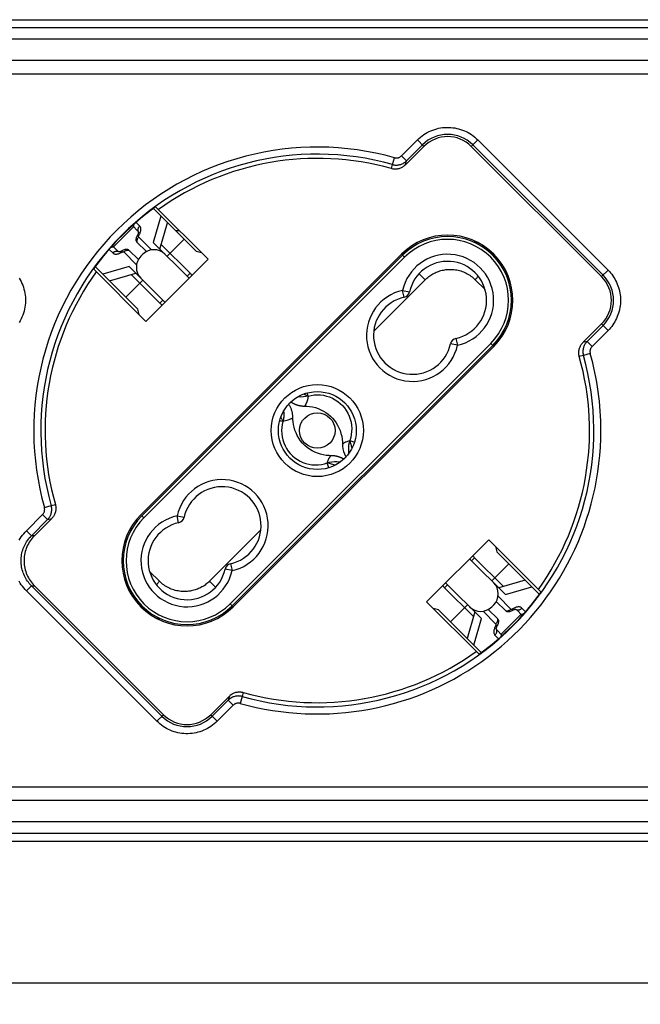
# Model space of a CAD drawing. Units: millimetres. Extents: x 11 to 406, y 60 to 225.
# Drawn here: x 177 to 221, y 60 to 130 of the extents above; entities that cross this region are included whole.
import ezdxf

# ---------------------------------------------------------------- set-up
doc = ezdxf.new("R2010")
doc.units = ezdxf.units.MM
doc.header["$LTSCALE"] = 23.1
doc.layers.get('0').update_dxf_attribs({"linetype": 'CONTINUOUS'})
doc.layers.add('IMPORT_IGES', color=7, linetype='CONTINUOUS')
doc.styles.get("Standard").update_dxf_attribs({"font": 'txt', "width": 0.8})
doc.dimstyles.new('DIMSTYLE_1', dxfattribs={"dimtxt": 3, "dimasz": 3, "dimexe": 1.5, "dimexo": 0.5, "dimgap": 0.75, "dimtad": 1, "dimdec": 0, "dimtxsty": 'STANDARD', "dimblk": '_FILLED', "dimblk1": '_FILLED', "dimblk2": '_FILLED', "dimcen": 0.09, "dimazin": 2, "dimtfac": 1, "dimtdec": 0, "dimtofl": 0, "dimtmove": 0, "dimatfit": 3, "dimldrblk": '_FILLED', "dimfxl": 1, "dimtolj": 1, "dimarcsym": 0})

# ---------------------------------------------------------------- blocks, each defined once
blk = doc.blocks.new('_FILLED')
at = {"color": 0, "linetype": 'BYBLOCK'}
blk.add_solid([(0, 0), (-1, 0.317), (-1, -0.317)], dxfattribs=at)
blk = doc.blocks.new('*D0')
at = {"color": 7, "linetype": 'CONTINUOUS'}
for p, q in [((32.792, 100.46), (32.792, 60.439)), ((276.723, 100.439), (276.723, 60.439)), ((32.792, 61.939), (154.758, 61.939)), ((276.723, 61.939), (154.758, 61.939))]:
    blk.add_line(p, q, dxfattribs=at)
at = {"color": 7, "linetype": 'CONTINUOUS', "xscale": 3, "yscale": 3, "zscale": 3, "rotation": 180}
blk.add_blockref('_FILLED', (32.792, 61.939), dxfattribs=at)
at = {"color": 7, "linetype": 'CONTINUOUS', "xscale": 3, "yscale": 3, "zscale": 3}
blk.add_blockref('_FILLED', (276.723, 61.939), dxfattribs=at)

msp = doc.modelspace()

# ---------------------------------------------------------------- linework, layer by layer
at = {"layer": 'IMPORT_IGES', "color": 7, "linetype": 'CONTINUOUS'}
for p, q in [((53.932, 129.939), (270.691, 129.939)), ((205.945, 120.996), (204.628, 119.679)), ((204.706, 119.97), (205.838, 121.102)), ((218.481, 111.803), (209.288, 120.996)), ((209.395, 121.102), (218.587, 111.91)), ((187.383, 116.081), (186.843, 114.218)), ((186.855, 116.61), (189.868, 113.596)), ((187.017, 116.731), (190.717, 113.031)), ((185.376, 115.402), (185.762, 115.015)), ((187.315, 113.745), (187.856, 115.609)), ((188.407, 115.057), (188.69, 115.057)), ((184.348, 113.601), (183.962, 113.987)), ((185.694, 114.235), (186.363, 113.567)), ((189.373, 111.687), (186.843, 114.218)), ((187.41, 114.074), (189.444, 112.041)), ((210.126, 113.986), (211.471, 112.641)), ((185.797, 113.001), (185.129, 113.669)), ((186.121, 113.384), (185.979, 113.243)), ((185.979, 94.999), (204.364, 113.384)), ((186.05, 94.929), (204.435, 113.314)), ((189.868, 113.596), (190.245, 113.502)), ((190.717, 113.031), (186.333, 108.647)), ((182.633, 112.346), (186.333, 108.647)), ((182.754, 112.509), (185.767, 109.495)), ((185.146, 112.521), (183.282, 111.98)), ((183.754, 111.508), (185.618, 112.048)), ((185.146, 112.521), (187.676, 109.99)), ((185.289, 111.953), (187.323, 109.919)), ((185.861, 109.118), (185.767, 109.495)), ((217.164, 107.143), (218.481, 108.46)), ((218.587, 108.353), (217.455, 107.221)), ((192.414, 88.565), (210.799, 106.95)), ((210.869, 106.879), (192.485, 88.494)), ((197.781, 103.368), (197.716, 103.593)), ((195.768, 101.649), (195.785, 101.644)), ((195.785, 101.644), (195.828, 101.631)), ((195.884, 101.615), (195.966, 101.592)), ((200.716, 100.237), (201.048, 100.12)), ((199.244, 98.315), (199.126, 98.648)), ((178.251, 93.514), (179.393, 94.657)), ((179.684, 94.735), (178.464, 93.514)), ((206.132, 88.848), (210.516, 93.232)), ((210.516, 93.232), (214.216, 89.532)), ((210.987, 92.76), (211.081, 92.383)), ((211.703, 89.358), (209.172, 91.888)), ((209.526, 91.959), (211.559, 89.925)), ((214.095, 89.37), (211.081, 92.383)), ((213.094, 90.371), (211.231, 89.83)), ((187.454, 80.776), (178.251, 89.979)), ((178.464, 89.979), (187.56, 80.883)), ((207.405, 89.838), (209.438, 87.804)), ((207.475, 90.191), (210.006, 87.661)), ((211.703, 89.358), (213.566, 89.898)), ((185.377, 89.237), (186.723, 87.892)), ((206.132, 88.848), (209.832, 85.148)), ((206.98, 88.282), (206.603, 88.376)), ((206.98, 88.282), (209.994, 85.268)), ((210.486, 88.312), (211.154, 87.644)), ((210.728, 88.494), (210.869, 88.635)), ((211.72, 88.209), (211.052, 88.877)), ((212.887, 87.891), (212.501, 88.277)), ((209.533, 88.133), (208.993, 86.269)), ((209.465, 85.797), (210.006, 87.661)), ((211.086, 86.863), (211.473, 86.477)), ((190.904, 80.883), (192.22, 82.199)), ((192.142, 81.908), (191.01, 80.776)), ((270.691, 71.939), (53.932, 71.939))]:
    msp.add_line(p, q, dxfattribs=at)
at = {"layer": 'IMPORT_IGES', "color": 250, "linetype": 'CONTINUOUS'}
for p, q in [((53.932, 129.384), (265.209, 129.384)), ((265.741, 128.57), (53.932, 128.569)), ((265.426, 127.053), (53.932, 127.053)), ((53.932, 126.11), (265.349, 126.11)), ((205.485, 121.456), (204.353, 120.324)), ((205.485, 121.456), (205.945, 120.996)), ((209.288, 120.996), (209.748, 121.456)), ((218.941, 112.263), (209.748, 121.456)), ((204.706, 119.97), (204.353, 120.324)), ((203.649, 119.424), (203.727, 119.715)), ((203.728, 119.715), (203.863, 120.196)), ((204.628, 119.679), (204.706, 119.97)), ((185.889, 115.378), (185.637, 115.631)), ((184.043, 113.906), (185.457, 115.32)), ((186.727, 113.692), (185.821, 114.598)), ((187.818, 113.243), (189.02, 114.445)), ((209.719, 114.11), (209.502, 114.327)), ((183.732, 113.727), (183.985, 113.474)), ((184.766, 113.542), (185.671, 112.637)), ((204.576, 113.172), (204.435, 113.314)), ((186.191, 94.787), (204.576, 113.172)), ((189.232, 111.829), (189.444, 112.041)), ((205.611, 112.011), (206.038, 111.584)), ((211.813, 112.017), (211.595, 112.234)), ((218.481, 111.803), (218.941, 112.263)), ((186.121, 111.546), (184.919, 110.344)), ((206.038, 111.584), (202.41, 107.955)), ((210.257, 110.896), (209.572, 111.582)), ((204.55, 110.342), (204.443, 110.831)), ((204.443, 110.831), (204.931, 110.723)), ((187.535, 110.132), (187.323, 109.919)), ((218.481, 108.46), (218.941, 108)), ((217.809, 106.868), (218.941, 108)), ((210.657, 107.091), (192.272, 88.706)), ((208.316, 106.958), (207.827, 107.065)), ((208.208, 107.446), (208.316, 106.958)), ((210.657, 107.091), (210.799, 106.95)), ((217.455, 107.221), (217.164, 107.143)), ((217.455, 107.221), (217.809, 106.868)), ((217.681, 106.378), (217.2, 106.242)), ((217.2, 106.242), (216.909, 106.164)), ((199.38, 99.155), (199.385, 99.161)), ((179.167, 95.5), (179.648, 95.636)), ((179.648, 95.636), (179.939, 95.714)), ((179.04, 95.011), (177.897, 93.868)), ((179.04, 95.011), (179.393, 94.657)), ((179.393, 94.657), (179.684, 94.735)), ((186.05, 94.929), (186.191, 94.787)), ((188.64, 94.432), (188.533, 94.921)), ((188.533, 94.921), (189.021, 94.813)), ((177.897, 93.868), (178.251, 93.514)), ((190.82, 90.305), (194.439, 93.923)), ((178.464, 93.514), (178.251, 93.514)), ((209.314, 91.747), (209.526, 91.959)), ((192.406, 91.048), (191.918, 91.155)), ((192.298, 91.536), (192.406, 91.048)), ((210.728, 90.333), (211.93, 91.535)), ((187.283, 90.303), (186.587, 90.998)), ((177.897, 89.626), (178.251, 89.979)), ((178.251, 89.979), (178.464, 89.979)), ((185.036, 89.862), (185.253, 89.644)), ((191.247, 89.877), (190.82, 90.305)), ((207.617, 90.05), (207.405, 89.838)), ((177.897, 89.626), (187.1, 80.423)), ((211.178, 89.241), (212.083, 88.336)), ((192.272, 88.706), (192.414, 88.565)), ((207.829, 87.433), (209.031, 88.635)), ((212.864, 88.404), (213.116, 88.151)), ((187.129, 87.768), (187.347, 87.551)), ((211.027, 87.281), (210.122, 88.186)), ((212.805, 87.972), (211.391, 86.558)), ((211.212, 86.247), (210.959, 86.5)), ((192.22, 82.199), (192.142, 81.908)), ((193.121, 82.163), (192.985, 81.682)), ((193.199, 82.454), (193.121, 82.163)), ((191.364, 80.423), (192.496, 81.555)), ((192.496, 81.555), (192.142, 81.908)), ((187.1, 80.423), (187.56, 80.883)), ((190.904, 80.883), (191.364, 80.423)), ((265.279, 75.768), (53.932, 75.768)), ((265.426, 74.826), (53.932, 74.825)), ((265.892, 73.308), (53.932, 73.309)), ((265.641, 72.494), (53.932, 72.495))]:
    msp.add_line(p, q, dxfattribs=at)
for points in [[(205.485, 121.456), (205.593, 121.558), (205.704, 121.653), (205.818, 121.743), (205.936, 121.826), (206.057, 121.904), (206.181, 121.975), (206.309, 122.04), (206.439, 122.099), (206.572, 122.152), (206.708, 122.198), (206.845, 122.238), (206.985, 122.272), (207.125, 122.298), (207.266, 122.318), (207.407, 122.331), (207.55, 122.338), (207.694, 122.337), (207.836, 122.331), (207.978, 122.317), (208.119, 122.296), (208.258, 122.269), (208.397, 122.236), (208.534, 122.195), (208.669, 122.149), (208.801, 122.096), (208.931, 122.037), (209.058, 121.972), (209.181, 121.901), (209.301, 121.824), (209.418, 121.741), (209.532, 121.652), (209.642, 121.557), (209.748, 121.456)], [(203.863, 120.196), (203.899, 120.188), (203.934, 120.182), (203.969, 120.178), (204.004, 120.177), (204.038, 120.179), (204.073, 120.183), (204.107, 120.189), (204.142, 120.198), (204.175, 120.209), (204.207, 120.223), (204.239, 120.238), (204.269, 120.256), (204.298, 120.276), (204.326, 120.299), (204.353, 120.324)], [(203.727, 119.715), (203.785, 119.701), (203.843, 119.69), (203.901, 119.682), (203.96, 119.678), (204.019, 119.678), (204.078, 119.68), (204.136, 119.687), (204.194, 119.697), (204.252, 119.71), (204.308, 119.726), (204.364, 119.746), (204.418, 119.769), (204.471, 119.795), (204.522, 119.825), (204.571, 119.857), (204.618, 119.892), (204.664, 119.93), (204.706, 119.97)], [(185.466, 115.481), (185.465, 115.479), (185.458, 115.447), (185.453, 115.414), (185.452, 115.383), (185.453, 115.351), (185.457, 115.32)], [(185.889, 115.378), (185.865, 115.353), (185.844, 115.326), (185.824, 115.298), (185.807, 115.268), (185.792, 115.238), (185.78, 115.207), (185.77, 115.175), (185.763, 115.143), (185.758, 115.111), (185.757, 115.078), (185.758, 115.047), (185.762, 115.015)], [(185.832, 114.717), (185.863, 114.771), (185.89, 114.824), (185.913, 114.876), (185.933, 114.928), (185.949, 114.979), (185.961, 115.028), (185.969, 115.077), (185.973, 115.123), (185.973, 115.168), (185.969, 115.21), (185.961, 115.25), (185.949, 115.287), (185.933, 115.32), (185.913, 115.351), (185.889, 115.378)], [(185.832, 114.717), (185.811, 114.719), (185.791, 114.719), (185.774, 114.717), (185.759, 114.713), (185.746, 114.708), (185.736, 114.701), (185.728, 114.692), (185.727, 114.69)], [(185.821, 114.598), (185.798, 114.572), (185.776, 114.545), (185.756, 114.516), (185.739, 114.486), (185.724, 114.456), (185.712, 114.425), (185.702, 114.393), (185.695, 114.361), (185.691, 114.329), (185.689, 114.297), (185.69, 114.265), (185.694, 114.235)], [(183.882, 113.898), (183.885, 113.899), (183.917, 113.906), (183.949, 113.91), (183.981, 113.912), (184.012, 113.91), (184.043, 113.906)], [(183.985, 113.474), (184.01, 113.498), (184.037, 113.52), (184.066, 113.539), (184.095, 113.556), (184.125, 113.571), (184.156, 113.584), (184.188, 113.593), (184.221, 113.601), (184.253, 113.605), (184.285, 113.607), (184.317, 113.605), (184.348, 113.601)], [(183.985, 113.474), (184.013, 113.45), (184.043, 113.431), (184.077, 113.415), (184.114, 113.402), (184.154, 113.394), (184.196, 113.39), (184.24, 113.39), (184.287, 113.394), (184.335, 113.402), (184.385, 113.414), (184.436, 113.43), (184.488, 113.45), (184.54, 113.474), (184.593, 113.501), (184.646, 113.532)], [(184.646, 113.532), (184.644, 113.553), (184.644, 113.572), (184.646, 113.589), (184.65, 113.604), (184.655, 113.617), (184.662, 113.627), (184.671, 113.635), (184.673, 113.636)], [(184.766, 113.542), (184.791, 113.566), (184.818, 113.587), (184.847, 113.607), (184.876, 113.624), (184.907, 113.639), (184.939, 113.652), (184.971, 113.662), (185.003, 113.669), (185.035, 113.673), (185.067, 113.674), (185.098, 113.673), (185.129, 113.669)], [(206.038, 111.584), (206.097, 111.641), (206.159, 111.697), (206.223, 111.751), (206.289, 111.803), (206.357, 111.853), (206.428, 111.902), (206.501, 111.948), (206.576, 111.992), (206.653, 112.033), (206.731, 112.073), (206.812, 112.109), (206.893, 112.143), (206.976, 112.174), (207.061, 112.202), (207.146, 112.227), (207.233, 112.249), (207.322, 112.268), (207.411, 112.284), (207.502, 112.297), (207.594, 112.307), (207.687, 112.313), (207.781, 112.315), (207.876, 112.314), (207.971, 112.31), (208.067, 112.301), (208.163, 112.289), (208.259, 112.273), (208.355, 112.254), (208.451, 112.23), (208.546, 112.203), (208.64, 112.171), (208.734, 112.136), (208.826, 112.097), (208.918, 112.054), (209.007, 112.007), (209.095, 111.956), (209.18, 111.902), (209.264, 111.845), (209.345, 111.784), (209.423, 111.72), (209.499, 111.652), (209.572, 111.582)], [(177.386, 111.703), (177.457, 111.581), (177.522, 111.455), (177.582, 111.325), (177.636, 111.192), (177.683, 111.056), (177.725, 110.917), (177.759, 110.777), (177.787, 110.637), (177.808, 110.496), (177.822, 110.354), (177.829, 110.21), (177.829, 110.066), (177.823, 109.922), (177.809, 109.78), (177.789, 109.638), (177.762, 109.498), (177.728, 109.357), (177.687, 109.218), (177.639, 109.081), (177.586, 108.947), (177.526, 108.816), (177.461, 108.689), (177.39, 108.566)], [(209.572, 111.582), (209.609, 111.62), (209.642, 111.66), (209.672, 111.7), (209.699, 111.74), (209.723, 111.78), (209.743, 111.82), (209.758, 111.855)], [(217.455, 107.221), (217.415, 107.178), (217.377, 107.133), (217.342, 107.086), (217.31, 107.037), (217.28, 106.985), (217.254, 106.933), (217.231, 106.878), (217.211, 106.823), (217.195, 106.767), (217.182, 106.709), (217.172, 106.651), (217.166, 106.592), (217.163, 106.534), (217.163, 106.475), (217.167, 106.416), (217.175, 106.358), (217.186, 106.3), (217.2, 106.242)], [(217.809, 106.868), (217.784, 106.841), (217.762, 106.814), (217.742, 106.785), (217.724, 106.755), (217.708, 106.724), (217.695, 106.691), (217.684, 106.658), (217.675, 106.624), (217.668, 106.589), (217.664, 106.555), (217.662, 106.52), (217.663, 106.485), (217.667, 106.449), (217.673, 106.414), (217.681, 106.378)], [(197.781, 103.368), (197.727, 103.095), (197.677, 102.968), (197.612, 102.812), (197.566, 102.719), (197.543, 102.678), (197.537, 102.665)], [(196.699, 101.831), (196.699, 101.831), (196.695, 101.829), (196.687, 101.826), (196.675, 101.819), (196.66, 101.811), (196.639, 101.799), (196.614, 101.785), (196.584, 101.768), (196.548, 101.751), (196.507, 101.732), (196.459, 101.711), (196.403, 101.688), (196.339, 101.665), (196.266, 101.642), (196.184, 101.621), (196.095, 101.601), (195.997, 101.583)], [(200.252, 100.018), (200.269, 100.032), (200.291, 100.048), (200.316, 100.067), (200.347, 100.088), (200.382, 100.109), (200.422, 100.131), (200.468, 100.153), (200.52, 100.175), (200.578, 100.197), (200.644, 100.217), (200.716, 100.237)], [(200.201, 99.978), (200.202, 99.978), (200.204, 99.98), (200.209, 99.983), (200.216, 99.989), (200.252, 100.018)], [(199.126, 98.648), (199.137, 98.687), (199.147, 98.723), (199.158, 98.756), (199.168, 98.785), (199.177, 98.811), (199.187, 98.836), (199.196, 98.859), (199.205, 98.881), (199.215, 98.901), (199.224, 98.921), (199.233, 98.94), (199.242, 98.957), (199.25, 98.972), (199.257, 98.985), (199.264, 98.999), (199.272, 99.011), (199.279, 99.023), (199.286, 99.034), (199.293, 99.044), (199.299, 99.054), (199.305, 99.062), (199.311, 99.069), (199.317, 99.076), (199.33, 99.092)], [(199.33, 99.092), (199.338, 99.101), (199.345, 99.111), (199.352, 99.119), (199.374, 99.147)], [(199.374, 99.147), (199.377, 99.151), (199.38, 99.155)], [(199.385, 99.161), (199.386, 99.162), (199.386, 99.162)], [(179.04, 95.011), (179.064, 95.037), (179.087, 95.065), (179.107, 95.094), (179.125, 95.124), (179.14, 95.155), (179.154, 95.187), (179.165, 95.22), (179.174, 95.254), (179.18, 95.289), (179.185, 95.324), (179.186, 95.359), (179.185, 95.394), (179.182, 95.429), (179.176, 95.464), (179.167, 95.5)], [(179.393, 94.657), (179.434, 94.7), (179.472, 94.745), (179.507, 94.792), (179.539, 94.842), (179.568, 94.893), (179.594, 94.946), (179.617, 95), (179.637, 95.055), (179.654, 95.112), (179.667, 95.169), (179.677, 95.227), (179.683, 95.286), (179.686, 95.345), (179.685, 95.404), (179.681, 95.462), (179.674, 95.521), (179.663, 95.579), (179.648, 95.636)], [(177.388, 93.189), (177.459, 93.312), (177.536, 93.431), (177.618, 93.547), (177.705, 93.658), (177.799, 93.765), (177.897, 93.868)], [(177.518, 91.747), (177.521, 91.856), (177.528, 91.965), (177.54, 92.073), (177.557, 92.181), (177.578, 92.288), (177.604, 92.394), (177.634, 92.499), (177.669, 92.602), (177.709, 92.704), (177.753, 92.804), (177.801, 92.901), (177.854, 92.997), (177.91, 93.09), (177.971, 93.181), (178.035, 93.269), (178.103, 93.354), (178.175, 93.436), (178.251, 93.514)], [(178.251, 89.979), (178.175, 90.058), (178.103, 90.14), (178.035, 90.225), (177.971, 90.313), (177.91, 90.403), (177.854, 90.497), (177.801, 90.592), (177.753, 90.69), (177.709, 90.79), (177.669, 90.891), (177.634, 90.995), (177.604, 91.099), (177.578, 91.205), (177.557, 91.312), (177.54, 91.42), (177.528, 91.529), (177.521, 91.638), (177.518, 91.747)], [(177.897, 89.626), (177.8, 89.728), (177.707, 89.834), (177.62, 89.944), (177.539, 90.058), (177.462, 90.176), (177.392, 90.298)], [(187.283, 90.303), (187.247, 90.265), (187.213, 90.225), (187.183, 90.185), (187.156, 90.145), (187.132, 90.105), (187.112, 90.065), (187.095, 90.025), (187.093, 90.02)], [(190.82, 90.305), (190.761, 90.247), (190.699, 90.191), (190.635, 90.137), (190.569, 90.085), (190.5, 90.034), (190.43, 89.986), (190.357, 89.94), (190.282, 89.896), (190.205, 89.854), (190.126, 89.815), (190.046, 89.778), (189.964, 89.745), (189.881, 89.714), (189.796, 89.685), (189.71, 89.66), (189.623, 89.638), (189.534, 89.619), (189.445, 89.603), (189.354, 89.59), (189.262, 89.581), (189.169, 89.574), (189.075, 89.572), (188.98, 89.573), (188.885, 89.577), (188.789, 89.586), (188.693, 89.598), (188.597, 89.613), (188.501, 89.633), (188.405, 89.657), (188.309, 89.684), (188.214, 89.716), (188.12, 89.751), (188.027, 89.791), (187.936, 89.834), (187.846, 89.881), (187.758, 89.931), (187.672, 89.985), (187.589, 90.043), (187.508, 90.103), (187.43, 90.167), (187.355, 90.233), (187.283, 90.303)], [(211.72, 88.209), (211.751, 88.205), (211.782, 88.204), (211.814, 88.205), (211.846, 88.21), (211.878, 88.217), (211.91, 88.227), (211.941, 88.239), (211.972, 88.254), (212.001, 88.271), (212.03, 88.291), (212.057, 88.313), (212.083, 88.336)], [(212.175, 88.242), (212.176, 88.242), (212.185, 88.25), (212.193, 88.26), (212.198, 88.273), (212.202, 88.288), (212.204, 88.305), (212.204, 88.325), (212.203, 88.347)], [(212.864, 88.404), (212.836, 88.428), (212.805, 88.448), (212.772, 88.464), (212.735, 88.476), (212.695, 88.484), (212.653, 88.488), (212.609, 88.488), (212.562, 88.484), (212.514, 88.476), (212.464, 88.464), (212.413, 88.448), (212.361, 88.428), (212.309, 88.405), (212.256, 88.378), (212.203, 88.347)], [(212.501, 88.277), (212.531, 88.273), (212.562, 88.272), (212.594, 88.273), (212.626, 88.277), (212.657, 88.284), (212.689, 88.294), (212.72, 88.306), (212.751, 88.321), (212.781, 88.338), (212.81, 88.358), (212.838, 88.38), (212.864, 88.404)], [(211.027, 87.281), (211.051, 87.306), (211.073, 87.334), (211.092, 87.362), (211.11, 87.392), (211.125, 87.422), (211.137, 87.454), (211.147, 87.486), (211.154, 87.518), (211.158, 87.55), (211.16, 87.582), (211.158, 87.613), (211.154, 87.644)], [(212.805, 87.972), (212.836, 87.968), (212.868, 87.967), (212.899, 87.968), (212.931, 87.972), (212.964, 87.98), (212.966, 87.98)], [(211.017, 87.161), (210.986, 87.107), (210.959, 87.055), (210.935, 87.003), (210.916, 86.951), (210.899, 86.9), (210.887, 86.85), (210.879, 86.802), (210.875, 86.755), (210.875, 86.71), (210.879, 86.668), (210.888, 86.629), (210.9, 86.592), (210.916, 86.558), (210.936, 86.528), (210.959, 86.5)], [(211.017, 87.161), (211.038, 87.159), (211.057, 87.159), (211.075, 87.161), (211.09, 87.165), (211.102, 87.17), (211.112, 87.177), (211.12, 87.186), (211.122, 87.188)], [(210.959, 86.5), (210.983, 86.525), (211.005, 86.552), (211.024, 86.581), (211.041, 86.61), (211.056, 86.64), (211.069, 86.671), (211.079, 86.703), (211.086, 86.735), (211.09, 86.768), (211.092, 86.8), (211.09, 86.832), (211.086, 86.863)], [(211.391, 86.558), (211.395, 86.527), (211.397, 86.496), (211.395, 86.464), (211.391, 86.432), (211.384, 86.4), (211.383, 86.397)], [(193.121, 82.163), (193.064, 82.178), (193.006, 82.189), (192.947, 82.196), (192.889, 82.2), (192.83, 82.201), (192.771, 82.198), (192.712, 82.192), (192.654, 82.182), (192.597, 82.169), (192.54, 82.152), (192.485, 82.132), (192.431, 82.109), (192.378, 82.083), (192.327, 82.054), (192.278, 82.021), (192.23, 81.986), (192.185, 81.949), (192.142, 81.908)], [(192.985, 81.682), (192.95, 81.691), (192.915, 81.697), (192.88, 81.7), (192.845, 81.701), (192.81, 81.7), (192.776, 81.696), (192.741, 81.689), (192.707, 81.68), (192.673, 81.669), (192.641, 81.656), (192.61, 81.64), (192.58, 81.622), (192.551, 81.602), (192.523, 81.579), (192.496, 81.555)], [(191.364, 80.423), (191.256, 80.321), (191.145, 80.225), (191.03, 80.135), (190.913, 80.052), (190.792, 79.975), (190.667, 79.903), (190.54, 79.838), (190.409, 79.779), (190.277, 79.727), (190.141, 79.68), (190.003, 79.64), (189.864, 79.607), (189.724, 79.58), (189.583, 79.56), (189.441, 79.547), (189.298, 79.541), (189.155, 79.541), (189.012, 79.548), (188.871, 79.561), (188.73, 79.582), (188.59, 79.609), (188.452, 79.643), (188.314, 79.683), (188.179, 79.73), (188.047, 79.782), (187.917, 79.841), (187.791, 79.906), (187.668, 79.977), (187.547, 80.054), (187.431, 80.138), (187.317, 80.227), (187.207, 80.322), (187.1, 80.423)]]:
    msp.add_lwpolyline(points, dxfattribs=at)
at = {"layer": 'IMPORT_IGES', "color": 7, "linetype": 'CONTINUOUS'}
for points in [[(204.628, 119.679), (204.585, 119.639), (204.54, 119.601), (204.493, 119.566), (204.444, 119.534), (204.392, 119.504), (204.34, 119.478), (204.286, 119.455), (204.23, 119.435), (204.174, 119.419), (204.116, 119.406), (204.058, 119.396), (203.999, 119.389), (203.941, 119.387), (203.882, 119.387), (203.823, 119.391), (203.765, 119.399), (203.707, 119.41), (203.649, 119.424)], [(185.647, 114.335), (185.645, 114.354), (185.642, 114.41), (185.646, 114.466), (185.657, 114.523), (185.673, 114.579), (185.697, 114.635), (185.727, 114.69)], [(185.727, 114.69), (185.746, 114.723), (185.762, 114.754), (185.776, 114.783), (185.787, 114.809), (185.795, 114.834), (185.801, 114.855), (185.806, 114.873), (185.808, 114.888), (185.81, 114.9), (185.81, 114.908), (185.81, 114.913), (185.81, 114.915)], [(185.762, 115.015), (185.78, 114.994), (185.793, 114.971), (185.803, 114.945), (185.81, 114.915)], [(185.821, 114.598), (185.815, 114.606), (185.811, 114.616), (185.808, 114.628), (185.808, 114.641), (185.809, 114.656), (185.812, 114.672), (185.817, 114.687), (185.824, 114.702), (185.832, 114.717)], [(185.647, 114.335), (185.654, 114.305), (185.664, 114.279), (185.677, 114.256), (185.694, 114.235)], [(184.449, 113.554), (184.419, 113.56), (184.393, 113.57), (184.369, 113.584), (184.348, 113.601)], [(184.673, 113.636), (184.641, 113.617), (184.61, 113.601), (184.581, 113.588), (184.554, 113.577), (184.53, 113.568), (184.509, 113.562), (184.49, 113.558), (184.475, 113.555), (184.464, 113.554), (184.455, 113.554), (184.45, 113.554), (184.449, 113.554)], [(184.646, 113.532), (184.662, 113.54), (184.677, 113.546), (184.692, 113.551), (184.707, 113.554), (184.722, 113.556), (184.735, 113.555), (184.747, 113.553), (184.757, 113.548), (184.766, 113.542)], [(185.029, 113.716), (185.009, 113.719), (184.954, 113.721), (184.897, 113.717), (184.841, 113.707), (184.784, 113.69), (184.728, 113.667), (184.673, 113.636)], [(185.129, 113.669), (185.108, 113.686), (185.084, 113.7), (185.058, 113.71), (185.029, 113.716)], [(218.941, 112.263), (219.03, 112.17), (219.115, 112.072), (219.195, 111.97), (219.272, 111.864), (219.344, 111.753), (219.412, 111.64), (219.475, 111.523), (219.533, 111.404), (219.586, 111.282), (219.635, 111.158), (219.678, 111.032), (219.716, 110.905), (219.748, 110.777), (219.775, 110.648), (219.796, 110.519), (219.811, 110.39), (219.821, 110.261), (219.824, 110.132)], [(219.824, 110.132), (219.821, 110.002), (219.811, 109.873), (219.796, 109.744), (219.775, 109.615), (219.748, 109.486), (219.716, 109.358), (219.678, 109.231), (219.635, 109.105), (219.586, 108.981), (219.533, 108.859), (219.475, 108.74), (219.412, 108.623), (219.344, 108.51), (219.272, 108.399), (219.195, 108.293), (219.115, 108.191), (219.03, 108.093), (218.941, 108)], [(216.909, 106.164), (216.895, 106.222), (216.884, 106.28), (216.876, 106.338), (216.872, 106.397), (216.872, 106.456), (216.875, 106.514), (216.881, 106.573), (216.891, 106.631), (216.904, 106.688), (216.92, 106.745), (216.94, 106.8), (216.963, 106.855), (216.989, 106.907), (217.019, 106.959), (217.051, 107.008), (217.086, 107.055), (217.124, 107.1), (217.164, 107.143)], [(196.559, 102.959), (196.565, 102.955), (196.574, 102.949), (196.583, 102.943), (196.592, 102.937), (196.602, 102.932), (196.611, 102.926), (196.62, 102.92), (196.629, 102.915), (196.639, 102.909), (196.648, 102.903), (196.658, 102.898), (196.667, 102.892), (196.677, 102.887), (196.686, 102.882), (196.696, 102.876), (196.706, 102.871), (196.716, 102.866), (196.726, 102.861), (196.736, 102.856), (196.746, 102.851), (196.756, 102.846), (196.766, 102.841), (196.776, 102.836), (196.786, 102.831), (196.797, 102.826), (196.807, 102.821), (196.818, 102.817), (196.828, 102.812), (196.839, 102.808), (196.849, 102.803), (196.86, 102.799), (196.871, 102.794), (196.881, 102.79), (196.892, 102.786), (196.903, 102.782), (196.914, 102.778), (196.925, 102.774), (196.936, 102.77), (196.947, 102.766), (196.958, 102.762), (196.969, 102.758), (196.981, 102.754), (196.992, 102.751), (197.003, 102.747), (197.014, 102.744), (197.026, 102.74), (197.037, 102.737), (197.049, 102.733), (197.06, 102.73), (197.072, 102.727), (197.084, 102.724), (197.095, 102.721), (197.107, 102.718), (197.119, 102.715), (197.131, 102.712), (197.143, 102.709), (197.155, 102.707), (197.166, 102.704), (197.178, 102.702), (197.191, 102.699), (197.203, 102.697), (197.215, 102.695), (197.227, 102.692), (197.239, 102.69), (197.251, 102.688), (197.264, 102.686), (197.276, 102.684), (197.288, 102.683), (197.301, 102.681), (197.313, 102.679), (197.325, 102.678), (197.338, 102.676), (197.35, 102.675), (197.363, 102.674), (197.375, 102.672), (197.388, 102.671), (197.4, 102.67), (197.413, 102.669), (197.426, 102.669), (197.438, 102.668), (197.451, 102.667), (197.464, 102.667), (197.477, 102.666), (197.489, 102.666), (197.502, 102.666), (197.515, 102.665), (197.528, 102.665), (197.537, 102.665)], [(197.781, 103.368), (197.609, 103.331), (197.439, 103.31), (197.271, 103.306), (197.104, 103.319), (197.061, 103.327)], [(197.485, 103.522), (197.504, 103.511), (197.639, 103.438), (197.781, 103.368)], [(197.781, 103.368), (197.991, 103.417), (198.205, 103.448), (198.422, 103.459), (198.641, 103.451), (198.858, 103.424), (199.072, 103.376), (199.282, 103.308), (199.485, 103.222), (199.679, 103.116), (199.864, 102.994), (200.037, 102.855), (200.196, 102.701), (200.341, 102.532), (200.469, 102.35), (200.581, 102.158), (200.674, 101.956), (200.749, 101.747), (200.804, 101.533), (200.838, 101.314), (200.853, 101.094), (200.847, 100.875), (200.822, 100.658), (200.779, 100.444), (200.666, 100.071)], [(196.039, 102.304), (196.05, 102.223), (196.057, 102.139), (196.06, 102.056), (196.059, 101.973), (196.054, 101.892), (196.046, 101.813), (196.033, 101.735), (196.017, 101.658), (195.997, 101.583)], [(196.699, 101.831), (196.699, 101.862), (196.697, 101.916), (196.693, 101.969), (196.688, 102.023), (196.681, 102.076), (196.673, 102.129), (196.663, 102.181), (196.652, 102.233), (196.639, 102.285), (196.624, 102.336), (196.608, 102.387), (196.591, 102.436), (196.572, 102.486), (196.552, 102.534), (196.531, 102.581), (196.509, 102.628), (196.485, 102.673), (196.46, 102.718), (196.435, 102.761), (196.408, 102.804), (196.406, 102.806)], [(197.537, 102.665), (197.673, 102.661), (197.882, 102.641), (198.088, 102.606), (198.289, 102.555), (198.484, 102.489), (198.674, 102.408), (198.856, 102.313), (199.029, 102.204), (199.194, 102.083), (199.349, 101.95), (199.493, 101.805), (199.626, 101.649), (199.746, 101.482), (199.853, 101.308), (199.948, 101.125), (200.028, 100.934), (200.093, 100.738), (200.143, 100.536), (200.178, 100.33), (200.197, 100.121), (200.201, 99.978)], [(195.828, 101.631), (195.855, 101.624), (195.868, 101.62), (195.884, 101.615)], [(195.84, 101.875), (195.842, 101.871), (195.867, 101.826), (195.892, 101.782), (195.915, 101.739), (195.937, 101.698), (195.959, 101.658), (195.978, 101.62), (195.997, 101.583)], [(195.997, 101.584), (195.948, 101.375), (195.918, 101.16), (195.907, 100.939), (195.916, 100.716), (195.944, 100.493), (195.993, 100.277), (196.061, 100.068), (196.148, 99.867), (196.253, 99.675), (196.376, 99.492), (196.514, 99.319), (196.668, 99.16), (196.837, 99.017), (197.017, 98.89), (197.207, 98.779), (197.405, 98.687), (197.611, 98.613), (197.823, 98.558), (198.042, 98.524), (198.266, 98.51), (198.489, 98.516), (198.708, 98.541), (198.921, 98.585), (199.126, 98.648)], [(195.966, 101.592), (195.978, 101.589), (195.988, 101.586), (195.997, 101.584)], [(199.386, 99.162), (199.254, 99.167), (199.05, 99.185), (198.844, 99.219), (198.64, 99.267), (198.441, 99.331), (198.247, 99.41), (198.059, 99.507), (197.878, 99.62), (197.703, 99.748), (197.538, 99.891), (197.385, 100.048), (197.246, 100.218), (197.121, 100.397), (197.012, 100.584), (196.921, 100.775), (196.847, 100.97), (196.789, 101.166), (196.747, 101.359), (196.718, 101.545), (196.703, 101.723), (196.699, 101.831)], [(200.716, 100.237), (200.746, 100.106), (200.78, 99.977), (200.82, 99.85), (200.864, 99.725), (200.876, 99.695)], [(200.201, 99.978), (200.208, 99.827), (200.232, 99.647), (200.274, 99.471), (200.334, 99.3), (200.41, 99.136), (200.446, 99.077)], [(200.666, 100.071), (200.633, 99.901), (200.617, 99.729), (200.618, 99.551), (200.635, 99.37), (200.645, 99.318)], [(199.126, 98.648), (199.291, 98.697), (199.458, 98.73), (199.628, 98.746), (199.804, 98.746), (199.982, 98.73), (200.044, 98.719)], [(200.288, 98.919), (200.287, 98.92), (200.275, 98.927), (200.263, 98.933), (200.251, 98.94), (200.238, 98.947), (200.225, 98.954), (200.213, 98.96), (200.2, 98.967), (200.187, 98.973), (200.174, 98.98), (200.16, 98.986), (200.147, 98.992), (200.133, 98.999), (200.12, 99.005), (200.106, 99.011), (200.092, 99.017), (200.078, 99.023), (200.064, 99.028), (200.05, 99.034), (200.035, 99.04), (200.021, 99.045), (200.006, 99.051), (199.991, 99.056), (199.976, 99.061), (199.961, 99.067), (199.946, 99.072), (199.931, 99.077), (199.916, 99.081), (199.9, 99.086), (199.885, 99.091), (199.869, 99.095), (199.853, 99.1), (199.837, 99.104), (199.821, 99.108), (199.805, 99.112), (199.789, 99.116), (199.773, 99.119), (199.756, 99.123), (199.74, 99.126), (199.723, 99.13), (199.707, 99.133), (199.69, 99.136), (199.673, 99.139), (199.656, 99.142), (199.639, 99.144), (199.622, 99.147), (199.605, 99.149), (199.587, 99.151), (199.57, 99.153), (199.552, 99.155), (199.535, 99.156), (199.517, 99.158), (199.499, 99.159), (199.481, 99.16), (199.463, 99.161), (199.445, 99.161), (199.427, 99.162), (199.408, 99.162), (199.39, 99.162), (199.386, 99.162)], [(199.669, 98.489), (199.583, 98.522), (199.361, 98.591), (199.126, 98.648)], [(179.939, 95.714), (179.954, 95.657), (179.965, 95.599), (179.972, 95.54), (179.976, 95.482), (179.977, 95.423), (179.974, 95.364), (179.968, 95.305), (179.958, 95.247), (179.945, 95.19), (179.928, 95.133), (179.908, 95.078), (179.885, 95.024), (179.859, 94.971), (179.83, 94.92), (179.798, 94.87), (179.763, 94.823), (179.725, 94.778), (179.684, 94.735)], [(178.464, 93.514), (178.381, 93.428), (178.303, 93.338), (178.23, 93.245), (178.161, 93.148), (178.097, 93.048), (178.037, 92.945), (177.983, 92.839), (177.933, 92.73), (177.889, 92.62), (177.85, 92.508), (177.817, 92.393), (177.789, 92.278), (177.766, 92.161), (177.749, 92.043), (177.738, 91.925), (177.732, 91.806), (177.732, 91.687), (177.738, 91.568), (177.749, 91.45), (177.766, 91.332), (177.789, 91.216), (177.817, 91.1), (177.85, 90.986), (177.889, 90.873), (177.933, 90.763), (177.983, 90.655), (178.037, 90.549), (178.097, 90.446), (178.161, 90.346), (178.23, 90.249), (178.303, 90.155), (178.381, 90.066), (178.464, 89.979)], [(212.083, 88.336), (212.091, 88.33), (212.101, 88.326), (212.113, 88.323), (212.126, 88.323), (212.141, 88.324), (212.156, 88.327), (212.171, 88.332), (212.187, 88.338), (212.203, 88.347)], [(212.175, 88.242), (212.208, 88.261), (212.239, 88.277), (212.268, 88.291), (212.295, 88.301), (212.319, 88.31), (212.34, 88.316), (212.358, 88.32), (212.373, 88.323), (212.385, 88.324), (212.393, 88.325), (212.398, 88.325), (212.4, 88.325)], [(212.4, 88.325), (212.43, 88.318), (212.456, 88.308), (212.479, 88.294), (212.501, 88.277)], [(211.201, 87.544), (211.195, 87.573), (211.185, 87.599), (211.171, 87.623), (211.154, 87.644)], [(211.72, 88.209), (211.741, 88.192), (211.764, 88.178), (211.791, 88.168), (211.82, 88.162)], [(211.82, 88.162), (211.839, 88.16), (211.895, 88.157), (211.951, 88.161), (212.008, 88.171), (212.064, 88.188), (212.12, 88.212), (212.175, 88.242)], [(211.017, 87.161), (211.025, 87.176), (211.032, 87.191), (211.036, 87.206), (211.039, 87.221), (211.041, 87.236), (211.04, 87.25), (211.038, 87.261), (211.033, 87.272), (211.027, 87.281)], [(211.122, 87.188), (211.103, 87.155), (211.086, 87.124), (211.073, 87.096), (211.062, 87.069), (211.054, 87.045), (211.047, 87.023), (211.043, 87.005), (211.04, 86.99), (211.039, 86.978), (211.039, 86.97), (211.039, 86.965), (211.039, 86.964)], [(211.086, 86.863), (211.069, 86.884), (211.055, 86.908), (211.045, 86.934), (211.039, 86.964)], [(211.201, 87.544), (211.204, 87.524), (211.206, 87.469), (211.202, 87.412), (211.192, 87.356), (211.175, 87.299), (211.152, 87.243), (211.122, 87.188)], [(192.22, 82.199), (192.263, 82.24), (192.308, 82.277), (192.356, 82.312), (192.405, 82.345), (192.456, 82.374), (192.509, 82.4), (192.563, 82.423), (192.619, 82.443), (192.675, 82.46), (192.732, 82.473), (192.791, 82.483), (192.849, 82.489), (192.908, 82.492), (192.967, 82.491), (193.026, 82.487), (193.084, 82.48), (193.142, 82.469), (193.199, 82.454)]]:
    msp.add_lwpolyline(points, dxfattribs=at)
at = {"layer": 'IMPORT_IGES', "color": 250, "linetype": 'CONTINUOUS'}
msp.add_circle((198.424, 100.939), 3.25, dxfattribs=at)
at = {"layer": 'IMPORT_IGES', "color": 7, "linetype": 'CONTINUOUS'}
for radius in [2.75, 1.25]:
    msp.add_circle((198.424, 100.939), radius, dxfattribs=at)
for centre, radius, start, end in [((207.617, 119.324), 2.515, 45, 135), ((207.617, 119.324), 2.364, 45, 135), ((198.424, 100.939), 19.209, 74.21611, 125.71292), ((198.424, 100.939), 19.481, 125.84344, 144.15656), ((207.617, 110.132), 4.6, 315, 135), ((207.617, 110.132), 4.5, 315.00052, 134.99948), ((186.898, 112.606), 1.1, 45, 135), ((186.757, 112.465), 1.1, 135, 225), ((207.617, 110.132), 2.75, 282.42282, 167.57718), ((198.424, 100.939), 19.209, 144.28708, 195.78391), ((188.737, 111.334), 1, 33.44986, 45), ((216.809, 110.132), 2.515, 315, 45), ((216.809, 110.132), 2.364, 315, 45), ((204.443, 110.831), 0.5, 282.42103, 347.57897), ((188.03, 110.627), 1, 225, 236.55013), ((205.142, 107.657), 2.75, 102.42282, 347.57718), ((208.316, 106.958), 0.5, 102.42103, 167.57897), ((198.424, 100.939), 20.01, 0, 15.77246), ((198.424, 100.939), 19.209, 324.28708, 15.78391), ((191.707, 94.222), 2.75, 282.42282, 167.57718), ((189.232, 91.747), 4.6, 135, 315), ((189.232, 91.747), 4.5, 135.00052, 314.99948), ((188.533, 94.921), 0.5, 282.42103, 347.57897), ((189.232, 91.747), 2.75, 102.42282, 347.57718), ((208.819, 91.252), 1, 45, 56.55013), ((192.406, 91.048), 0.5, 102.42103, 167.57897), ((208.112, 90.545), 1, 213.44986, 225), ((210.092, 89.413), 1.1, 315, 45), ((198.424, 100.939), 19.481, 305.84344, 324.15656), ((209.95, 89.272), 1.1, 225, 315), ((198.424, 100.939), 19.209, 254.21611, 305.71292), ((189.232, 82.554), 2.515, 225, 315), ((189.232, 82.554), 2.364, 225, 315)]:
    msp.add_arc(centre, radius, start, end, dxfattribs=at)
at = {"layer": 'IMPORT_IGES', "color": 250, "linetype": 'CONTINUOUS'}
for centre, radius, start, end in [((198.424, 100.939), 20.01, 74.22754, 195.77246), ((198.424, 100.939), 19.51, 74.22754, 195.77246), ((207.617, 110.132), 4.3, 315, 135), ((207.617, 110.132), 3.25, 282.42103, 167.57897), ((205.142, 107.657), 3.25, 102.42103, 347.57897), ((198.424, 100.939), 19.51, 254.22754, 15.77246), ((198.424, 100.939), 20.01, 254.22754, 360), ((191.707, 94.222), 3.25, 282.42103, 167.57897), ((189.232, 91.747), 4.3, 135, 315), ((189.232, 91.747), 3.25, 102.42103, 347.57897)]:
    msp.add_arc(centre, radius, start, end, dxfattribs=at)

# ---------------------------------------------------------------- dimensions: what is measured, and where the dimension line sits
at = {"color": 7, "linetype": 'CONTINUOUS'}
dim = msp.add_linear_dim(base=(276.723, 61.939), p1=(32.792, 100.96), p2=(276.723, 100.939), dimstyle='DIMSTYLE_1', dxfattribs=at)
dim.commit()
dim.dimension.update_dxf_attribs({"geometry": '*D0', "text_midpoint": (151.222, 61.939), "dimtype": 160})

doc.saveas('drawing.dxf')
